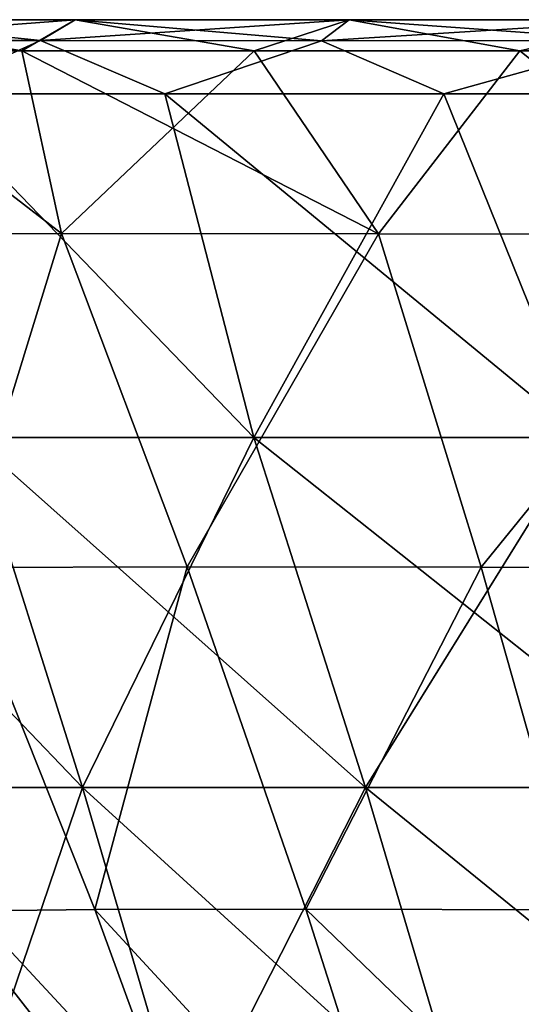
# Model space of a CAD drawing. Units: millimetres. Extents: x -325 to 325, y -10 to 120.
# Drawn here: x -303 to -290, y 94 to 120 of the extents above; entities that cross this region are included whole.
import ezdxf

# ---------------------------------------------------------------- set-up
doc = ezdxf.new("R2010")
doc.units = ezdxf.units.MM
doc.header["$LTSCALE"] = 13.670324
for name, color, linetype in [('38', 7, 'CONTINUOUS'), ('39', 7, 'CONTINUOUS'), ('45', 7, 'CONTINUOUS'), ('48', 7, 'CONTINUOUS'), ('50', 7, 'CONTINUOUS'), ('51', 7, 'CONTINUOUS')]:
    doc.layers.add(name, color=color, linetype=linetype)

msp = doc.modelspace()

# ---------------------------------------------------------------- linework, layer by layer
at = {"layer": '38', "linetype": 'Continuous'}
for points in [[(-302.025, 114.329, 172.345), (-308.533, 114.325, 163.168), (-308.246, 119.13, 168.691), (-302.025, 114.329, 172.345)], [(-303.061, 119.13, 175.179), (-302.025, 114.329, 172.345), (-308.246, 119.13, 168.691), (-303.061, 119.13, 175.179)], [(-296.969, 119.13, 180.779), (-302.025, 114.329, 172.345), (-303.061, 119.13, 175.179), (-296.969, 119.13, 180.779)], [(-293.698, 114.323, 179.886), (-302.025, 114.329, 172.345), (-296.969, 119.13, 180.779), (-293.698, 114.323, 179.886)], [(-289.991, 119.13, 185.464), (-293.698, 114.323, 179.886), (-296.969, 119.13, 180.779), (-289.991, 119.13, 185.464)], [(-283.919, 114.307, 185.5), (-293.698, 114.323, 179.886), (-289.991, 119.13, 185.464), (-283.919, 114.307, 185.5)], [(-282.146, 119.13, 189.156), (-283.919, 114.307, 185.5), (-289.991, 119.13, 185.464), (-282.146, 119.13, 189.156)], [(-308.533, 114.325, 163.168), (-302.025, 114.329, 172.345), (-304.728, 105.563, 160.612), (-308.533, 114.325, 163.168)], [(-302.025, 114.329, 172.345), (-298.721, 105.576, 169.144), (-304.728, 105.563, 160.612), (-302.025, 114.329, 172.345)], [(-302.025, 114.329, 172.345), (-293.698, 114.323, 179.886), (-298.721, 105.576, 169.144), (-302.025, 114.329, 172.345)], [(-293.698, 114.323, 179.886), (-291.002, 105.566, 176.124), (-298.721, 105.576, 169.144), (-293.698, 114.323, 179.886)], [(-293.698, 114.323, 179.886), (-283.919, 114.307, 185.5), (-291.002, 105.566, 176.124), (-293.698, 114.323, 179.886)], [(-283.919, 114.307, 185.5), (-281.896, 105.528, 181.303), (-291.002, 105.566, 176.124), (-283.919, 114.307, 185.5)], [(-301.149, 96.576, 158.241), (-304.936, 96.533, 149.156), (-304.728, 105.563, 160.612), (-301.149, 96.576, 158.241)], [(-298.721, 105.576, 169.144), (-301.149, 96.576, 158.241), (-304.728, 105.563, 160.612), (-298.721, 105.576, 169.144)], [(-295.608, 96.59, 166.178), (-301.149, 96.576, 158.241), (-298.721, 105.576, 169.144), (-295.608, 96.59, 166.178)], [(-291.002, 105.566, 176.124), (-295.608, 96.59, 166.178), (-298.721, 105.576, 169.144), (-291.002, 105.566, 176.124)], [(-288.459, 96.573, 172.638), (-295.608, 96.59, 166.178), (-291.002, 105.566, 176.124), (-288.459, 96.573, 172.638)], [(-281.896, 105.528, 181.303), (-288.459, 96.573, 172.638), (-291.002, 105.566, 176.124), (-281.896, 105.528, 181.303)], [(-304.936, 96.533, 149.156), (-301.276, 87.35, 147.538), (-307.016, 96.462, 139.262), (-304.936, 96.533, 149.156)], [(-301.276, 87.35, 147.538), (-303.182, 87.277, 138.202), (-307.016, 96.462, 139.262), (-301.276, 87.35, 147.538)], [(-301.149, 96.576, 158.241), (-297.794, 87.392, 156.05), (-304.936, 96.533, 149.156), (-301.149, 96.576, 158.241)], [(-297.794, 87.392, 156.05), (-301.276, 87.35, 147.538), (-304.936, 96.533, 149.156), (-297.794, 87.392, 156.05)], [(-295.608, 96.59, 166.178), (-292.685, 87.4, 163.44), (-301.149, 96.576, 158.241), (-295.608, 96.59, 166.178)], [(-292.685, 87.4, 163.44), (-297.794, 87.392, 156.05), (-301.149, 96.576, 158.241), (-292.685, 87.4, 163.44)], [(-288.459, 96.573, 172.638), (-292.685, 87.4, 163.44), (-295.608, 96.59, 166.178), (-288.459, 96.573, 172.638)], [(-286.068, 87.376, 169.423), (-292.685, 87.4, 163.44), (-288.459, 96.573, 172.638), (-286.068, 87.376, 169.423)]]:
    msp.add_3dface(points, dxfattribs=at)
at = {"layer": '39', "linetype": 'Continuous'}
for points in [[(-302.025, 114.329, -172.345), (-308.246, 119.13, -168.691), (-308.533, 114.325, -163.168), (-302.025, 114.329, -172.345)], [(-303.061, 119.13, -175.179), (-308.246, 119.13, -168.691), (-302.025, 114.329, -172.345), (-303.061, 119.13, -175.179)], [(-296.969, 119.13, -180.779), (-303.061, 119.13, -175.179), (-293.698, 114.323, -179.886), (-296.969, 119.13, -180.779)], [(-293.698, 114.323, -179.886), (-303.061, 119.13, -175.179), (-302.025, 114.329, -172.345), (-293.698, 114.323, -179.886)], [(-289.991, 119.13, -185.464), (-296.969, 119.13, -180.779), (-293.698, 114.323, -179.886), (-289.991, 119.13, -185.464)], [(-283.919, 114.307, -185.5), (-289.991, 119.13, -185.464), (-293.698, 114.323, -179.886), (-283.919, 114.307, -185.5)], [(-282.146, 119.13, -189.156), (-289.991, 119.13, -185.464), (-283.919, 114.307, -185.5), (-282.146, 119.13, -189.156)], [(-302.025, 114.329, -172.345), (-308.533, 114.325, -163.168), (-304.728, 105.563, -160.612), (-302.025, 114.329, -172.345)], [(-302.025, 114.329, -172.345), (-304.728, 105.563, -160.612), (-298.721, 105.576, -169.144), (-302.025, 114.329, -172.345)], [(-293.698, 114.323, -179.886), (-302.025, 114.329, -172.345), (-298.721, 105.576, -169.144), (-293.698, 114.323, -179.886)], [(-293.698, 114.323, -179.886), (-298.721, 105.576, -169.144), (-291.002, 105.566, -176.124), (-293.698, 114.323, -179.886)], [(-283.919, 114.307, -185.5), (-293.698, 114.323, -179.886), (-291.002, 105.566, -176.124), (-283.919, 114.307, -185.5)], [(-283.919, 114.307, -185.5), (-291.002, 105.566, -176.124), (-281.896, 105.528, -181.303), (-283.919, 114.307, -185.5)], [(-304.936, 96.533, -149.156), (-301.149, 96.576, -158.241), (-304.728, 105.563, -160.612), (-304.936, 96.533, -149.156)], [(-304.728, 105.563, -160.612), (-301.149, 96.576, -158.241), (-298.721, 105.576, -169.144), (-304.728, 105.563, -160.612)], [(-301.149, 96.576, -158.241), (-295.608, 96.59, -166.178), (-298.721, 105.576, -169.144), (-301.149, 96.576, -158.241)], [(-298.721, 105.576, -169.144), (-295.608, 96.59, -166.178), (-291.002, 105.566, -176.124), (-298.721, 105.576, -169.144)], [(-295.608, 96.59, -166.178), (-288.459, 96.573, -172.638), (-291.002, 105.566, -176.124), (-295.608, 96.59, -166.178)], [(-291.002, 105.566, -176.124), (-288.459, 96.573, -172.638), (-281.896, 105.528, -181.303), (-291.002, 105.566, -176.124)], [(-307.016, 96.462, -139.262), (-301.276, 87.35, -147.538), (-304.936, 96.533, -149.156), (-307.016, 96.462, -139.262)], [(-303.182, 87.277, -138.202), (-301.276, 87.35, -147.538), (-307.016, 96.462, -139.262), (-303.182, 87.277, -138.202)], [(-304.936, 96.533, -149.156), (-297.794, 87.392, -156.05), (-301.149, 96.576, -158.241), (-304.936, 96.533, -149.156)], [(-301.276, 87.35, -147.538), (-297.794, 87.392, -156.05), (-304.936, 96.533, -149.156), (-301.276, 87.35, -147.538)], [(-301.149, 96.576, -158.241), (-292.685, 87.4, -163.44), (-295.608, 96.59, -166.178), (-301.149, 96.576, -158.241)], [(-297.794, 87.392, -156.05), (-292.685, 87.4, -163.44), (-301.149, 96.576, -158.241), (-297.794, 87.392, -156.05)], [(-292.685, 87.4, -163.44), (-286.068, 87.376, -169.423), (-295.608, 96.59, -166.178), (-292.685, 87.4, -163.44)], [(-295.608, 96.59, -166.178), (-286.068, 87.376, -169.423), (-288.459, 96.573, -172.638), (-295.608, 96.59, -166.178)]]:
    msp.add_3dface(points, dxfattribs=at)
at = {"layer": '45', "linetype": 'Continuous'}
for points in [[(-302.572, 119.397, 179.401), (-307.792, 119.948, 171.496), (-308.861, 119.4, 172.319), (-302.572, 119.397, 179.401)], [(-303.061, 119.13, 175.179), (-308.246, 119.13, 168.691), (-307.792, 119.948, 171.496), (-303.061, 119.13, 175.179)], [(-301.661, 119.945, 178.405), (-303.061, 119.13, 175.179), (-307.792, 119.948, 171.496), (-301.661, 119.945, 178.405)], [(-301.661, 119.945, 178.405), (-307.792, 119.948, 171.496), (-302.572, 119.397, 179.401), (-301.661, 119.945, 178.405)], [(-296.969, 119.13, 180.779), (-303.061, 119.13, 175.179), (-301.661, 119.945, 178.405), (-296.969, 119.13, 180.779)], [(-295.197, 119.396, 185.342), (-301.661, 119.945, 178.405), (-302.572, 119.397, 179.401), (-295.197, 119.396, 185.342)], [(-294.468, 119.942, 184.206), (-296.969, 119.13, 180.779), (-301.661, 119.945, 178.405), (-294.468, 119.942, 184.206)], [(-294.468, 119.942, 184.206), (-301.661, 119.945, 178.405), (-295.197, 119.396, 185.342), (-294.468, 119.942, 184.206)], [(-289.991, 119.13, 185.464), (-296.969, 119.13, 180.779), (-294.468, 119.942, 184.206), (-289.991, 119.13, 185.464)], [(-286.956, 119.397, 190), (-294.468, 119.942, 184.206), (-295.197, 119.396, 185.342), (-286.956, 119.397, 190)], [(-286.42, 119.94, 188.763), (-289.991, 119.13, 185.464), (-294.468, 119.942, 184.206), (-286.42, 119.94, 188.763)], [(-286.42, 119.94, 188.763), (-294.468, 119.942, 184.206), (-286.956, 119.397, 190), (-286.42, 119.94, 188.763)], [(-282.146, 119.13, 189.156), (-289.991, 119.13, 185.464), (-286.42, 119.94, 188.763), (-282.146, 119.13, 189.156)], [(-302.572, 119.397, 179.401), (-308.861, 119.4, 172.319), (-305.683, 118, 176.611), (-302.572, 119.397, 179.401)], [(-299.307, 118, 182.624), (-302.572, 119.397, 179.401), (-305.683, 118, 176.611), (-299.307, 118, 182.624)], [(-295.197, 119.396, 185.342), (-302.572, 119.397, 179.401), (-299.307, 118, 182.624), (-295.197, 119.396, 185.342)], [(-291.985, 118, 187.66), (-295.197, 119.396, 185.342), (-299.307, 118, 182.624), (-291.985, 118, 187.66)], [(-286.956, 119.397, 190), (-295.197, 119.396, 185.342), (-291.985, 118, 187.66), (-286.956, 119.397, 190)], [(-283.722, 118, 191.651), (-286.956, 119.397, 190), (-291.985, 118, 187.66), (-283.722, 118, 191.651)]]:
    msp.add_3dface(points, dxfattribs=at)
at = {"layer": '48', "linetype": 'Continuous'}
for points in [[(-307.792, 119.948, -171.496), (-301.661, 119.945, -178.405), (-308.861, 119.4, -172.319), (-307.792, 119.948, -171.496)], [(-308.861, 119.4, -172.319), (-301.661, 119.945, -178.405), (-302.572, 119.397, -179.401), (-308.861, 119.4, -172.319)], [(-308.246, 119.13, -168.691), (-303.061, 119.13, -175.179), (-307.792, 119.948, -171.496), (-308.246, 119.13, -168.691)], [(-307.792, 119.948, -171.496), (-303.061, 119.13, -175.179), (-301.661, 119.945, -178.405), (-307.792, 119.948, -171.496)], [(-303.061, 119.13, -175.179), (-296.969, 119.13, -180.779), (-301.661, 119.945, -178.405), (-303.061, 119.13, -175.179)], [(-301.661, 119.945, -178.405), (-294.468, 119.942, -184.206), (-302.572, 119.397, -179.401), (-301.661, 119.945, -178.405)], [(-302.572, 119.397, -179.401), (-294.468, 119.942, -184.206), (-295.197, 119.396, -185.342), (-302.572, 119.397, -179.401)], [(-301.661, 119.945, -178.405), (-296.969, 119.13, -180.779), (-294.468, 119.942, -184.206), (-301.661, 119.945, -178.405)], [(-296.969, 119.13, -180.779), (-289.991, 119.13, -185.464), (-294.468, 119.942, -184.206), (-296.969, 119.13, -180.779)], [(-294.468, 119.942, -184.206), (-286.42, 119.94, -188.763), (-295.197, 119.396, -185.342), (-294.468, 119.942, -184.206)], [(-295.197, 119.396, -185.342), (-286.42, 119.94, -188.763), (-286.956, 119.397, -190), (-295.197, 119.396, -185.342)], [(-294.468, 119.942, -184.206), (-289.991, 119.13, -185.464), (-286.42, 119.94, -188.763), (-294.468, 119.942, -184.206)], [(-289.991, 119.13, -185.464), (-282.146, 119.13, -189.156), (-286.42, 119.94, -188.763), (-289.991, 119.13, -185.464)], [(-308.861, 119.4, -172.319), (-302.572, 119.397, -179.401), (-305.683, 118, -176.611), (-308.861, 119.4, -172.319)], [(-305.683, 118, -176.611), (-302.572, 119.397, -179.401), (-299.307, 118.001, -182.623), (-305.683, 118, -176.611)], [(-302.572, 119.397, -179.401), (-295.197, 119.396, -185.342), (-299.307, 118.001, -182.623), (-302.572, 119.397, -179.401)], [(-299.307, 118.001, -182.623), (-295.197, 119.396, -185.342), (-291.986, 118, -187.66), (-299.307, 118.001, -182.623)], [(-295.197, 119.396, -185.342), (-286.956, 119.397, -190), (-291.986, 118, -187.66), (-295.197, 119.396, -185.342)], [(-291.986, 118, -187.66), (-286.956, 119.397, -190), (-283.72, 118, -191.651), (-291.986, 118, -187.66)]]:
    msp.add_3dface(points, dxfattribs=at)
at = {"layer": '50', "linetype": 'Continuous'}
for points in [[(-299.307, 118, 182.624), (-305.683, 118, 176.611), (-296.972, 108.973, 179.854), (-299.307, 118, 182.624)], [(-305.683, 118, 176.611), (-304.379, 108.973, 172.621), (-296.972, 108.973, 179.854), (-305.683, 118, 176.611)], [(-291.985, 118, 187.66), (-299.307, 118, 182.624), (-288.342, 108.973, 185.577), (-291.985, 118, 187.66)], [(-299.307, 118, 182.624), (-296.972, 108.973, 179.854), (-288.342, 108.973, 185.577), (-299.307, 118, 182.624)], [(-283.722, 118, 191.651), (-291.985, 118, 187.66), (-288.342, 108.973, 185.577), (-283.722, 118, 191.651)], [(-307.351, 99.785, 162.357), (-301.476, 99.785, 170.747), (-310.273, 108.973, 164.104), (-307.351, 99.785, 162.357)], [(-310.273, 108.973, 164.104), (-301.476, 99.785, 170.747), (-304.379, 108.973, 172.621), (-310.273, 108.973, 164.104)], [(-301.476, 99.785, 170.747), (-294.045, 99.786, 177.79), (-304.379, 108.973, 172.621), (-301.476, 99.785, 170.747)], [(-304.379, 108.973, 172.621), (-294.045, 99.786, 177.79), (-296.972, 108.973, 179.854), (-304.379, 108.973, 172.621)], [(-294.045, 99.786, 177.79), (-285.396, 99.786, 183.273), (-296.972, 108.973, 179.854), (-294.045, 99.786, 177.79)], [(-296.972, 108.973, 179.854), (-285.396, 99.786, 183.273), (-288.342, 108.973, 185.577), (-296.972, 108.973, 179.854)], [(-304.619, 90.511, 160.713), (-298.753, 90.511, 168.978), (-307.351, 99.785, 162.357), (-304.619, 90.511, 160.713)], [(-307.351, 99.785, 162.357), (-298.753, 90.511, 168.978), (-301.476, 99.785, 170.747), (-307.351, 99.785, 162.357)], [(-301.476, 99.785, 170.747), (-291.297, 90.511, 175.835), (-294.045, 99.786, 177.79), (-301.476, 99.785, 170.747)], [(-298.753, 90.511, 168.978), (-291.297, 90.511, 175.835), (-301.476, 99.785, 170.747), (-298.753, 90.511, 168.978)], [(-291.297, 90.511, 175.835), (-282.628, 90.512, 181.081), (-294.045, 99.786, 177.79), (-291.297, 90.511, 175.835)], [(-294.045, 99.786, 177.79), (-282.628, 90.512, 181.081), (-285.396, 99.786, 183.273), (-294.045, 99.786, 177.79)]]:
    msp.add_3dface(points, dxfattribs=at)
at = {"layer": '51', "linetype": 'Continuous'}
for points in [[(-305.683, 118, -176.611), (-299.307, 118.001, -182.623), (-296.972, 108.973, -179.854), (-305.683, 118, -176.611)], [(-304.379, 108.973, -172.621), (-305.683, 118, -176.611), (-296.972, 108.973, -179.854), (-304.379, 108.973, -172.621)], [(-299.307, 118.001, -182.623), (-291.986, 118, -187.66), (-296.972, 108.973, -179.854), (-299.307, 118.001, -182.623)], [(-296.972, 108.973, -179.854), (-291.986, 118, -187.66), (-288.342, 108.973, -185.577), (-296.972, 108.973, -179.854)], [(-291.986, 118, -187.66), (-283.72, 118, -191.651), (-288.342, 108.973, -185.577), (-291.986, 118, -187.66)], [(-307.351, 99.785, -162.357), (-304.379, 108.973, -172.621), (-301.476, 99.785, -170.747), (-307.351, 99.785, -162.357)], [(-304.379, 108.973, -172.621), (-296.972, 108.973, -179.854), (-301.476, 99.785, -170.747), (-304.379, 108.973, -172.621)], [(-301.476, 99.785, -170.747), (-296.972, 108.973, -179.854), (-294.045, 99.786, -177.79), (-301.476, 99.785, -170.747)], [(-296.972, 108.973, -179.854), (-288.342, 108.973, -185.577), (-294.045, 99.786, -177.79), (-296.972, 108.973, -179.854)], [(-294.045, 99.786, -177.79), (-288.342, 108.973, -185.577), (-285.396, 99.786, -183.273), (-294.045, 99.786, -177.79)], [(-307.351, 99.785, -162.357), (-301.476, 99.785, -170.747), (-304.619, 90.511, -160.713), (-307.351, 99.785, -162.357)], [(-304.619, 90.511, -160.713), (-301.476, 99.785, -170.747), (-298.753, 90.511, -168.978), (-304.619, 90.511, -160.713)], [(-301.476, 99.785, -170.747), (-294.045, 99.786, -177.79), (-298.753, 90.511, -168.978), (-301.476, 99.785, -170.747)], [(-298.753, 90.511, -168.978), (-294.045, 99.786, -177.79), (-291.297, 90.511, -175.835), (-298.753, 90.511, -168.978)], [(-294.045, 99.786, -177.79), (-285.396, 99.786, -183.273), (-291.297, 90.511, -175.835), (-294.045, 99.786, -177.79)], [(-291.297, 90.511, -175.835), (-285.396, 99.786, -183.273), (-282.628, 90.512, -181.081), (-291.297, 90.511, -175.835)]]:
    msp.add_3dface(points, dxfattribs=at)

doc.saveas('drawing.dxf')
